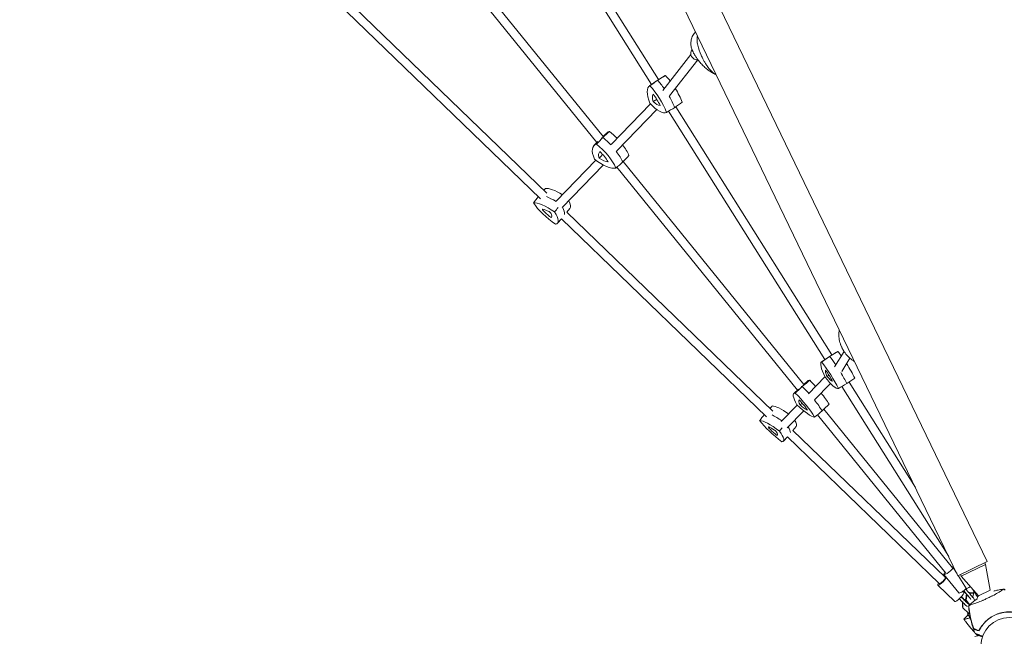
# Model space of a CAD drawing. Units: millimetres. Extents: x -9677 to 9198, y -7721 to 10867.
# Drawn here: x -7529 to -5699, y 1867 to 3013 of the extents above; entities that cross this region are included whole.
import ezdxf

# ---------------------------------------------------------------- set-up
doc = ezdxf.new("R2010")
doc.units = ezdxf.units.MM
doc.header["$LTSCALE"] = 20
doc.linetypes.add('HIDDEN', pattern=[9.525, 6.35, -3.175])
doc.layers.add('2d', color=230, linetype='Continuous')
doc.layers.add('AS-Free_Space_Hatch', color=31, linetype='HIDDEN')

msp = doc.modelspace()

# ---------------------------------------------------------------- hatches: boundary and pattern name
at = {"layer": 'AS-Free_Space_Hatch'}
h = msp.add_hatch(dxfattribs=at)
h.set_pattern_fill('ANSI31', color=256, scale=100)
h.set_pattern_definition([(274.8466, (1313.8, 4770.08), (316.365, 26.825), [])])
edge = h.paths.add_edge_path()
edge.add_arc((1313.8, 4770.1), 500, 0, 360)
edge = h.paths.add_edge_path()
edge.add_line((8543.8, 8048.6), (8043.1, 6651.3))
edge.add_ellipse((6160.3, 7326), major_axis=(-2000, 0), ratio=1, start_angle=135.8817, end_angle=160.2862, ccw=False)
edge.add_ellipse((5070.4, 8427.7), major_axis=(-3549.6, 0), ratio=1, start_angle=118.357, end_angle=135.362, ccw=False)
edge.add_line((6756.3, 5304), (6571.8, 4736.1))
edge.add_ellipse((5620.7, 5045.1), major_axis=(-1000, 0), ratio=1, start_angle=-18, end_angle=162, ccw=False)
edge.add_line((4669.7, 5354.2), (4861.1, 5943.2))
edge.add_ellipse((6784.7, 5318.2), major_axis=(-2022.6, 0), ratio=1, start_angle=308.8033, end_angle=342, ccw=False)
edge.add_ellipse((6457.2, 5725.5), major_axis=(-1500, 0), ratio=1, start_angle=296.9831, end_angle=308.8033, ccw=False)
edge.add_ellipse((5322.9, 7953.3), major_axis=(-1000, 0), ratio=1, start_angle=116.9831, end_angle=160.2862)
edge.add_line((6264.3, 7616), (6661, 8723.3))
edge.add_ellipse((7602.4, 8385.9), major_axis=(-1000, 0), ratio=1, start_angle=160.2862, end_angle=340.2862, ccw=False)
edge = h.paths.add_edge_path()
edge.add_line((-5683.9, 7547.2), (-4912.9, 6799.3))
edge.add_line((-4912.9, 6799.3), (-4600.6, 6799.3))
edge.add_ellipse((-4600.6, 5799.3), major_axis=(-1000, 0), ratio=1, start_angle=90, end_angle=270, ccw=False)
edge.add_line((-4600.6, 4799.3), (-4912.9, 4799.3))
edge.add_ellipse((-4912.9, 6799.3), major_axis=(-2000, 0), ratio=1, start_angle=45.8695, end_angle=90, ccw=False)
edge.add_line((-6305.5, 5363.8), (-7076.4, 6111.7))
edge.add_ellipse((-6380.1, 6829.5), major_axis=(-1000, 0), ratio=1, start_angle=-134.1305, end_angle=45.8695, ccw=False)
edge = h.paths.add_edge_path()
edge.add_arc((-6137.5, 698.8), 1000, 36, 126)
edge.add_line((-6725.3, 1507.8), (-8215.3, 425.2))
edge.add_arc((-7627.5, -383.8), 1000, 126, 216)
edge.add_line((-8436.5, -971.6), (-8191.9, -1308.2))
edge.add_arc((-7382.9, -720.4), 1000, 216, 306)
edge.add_line((-6795.1, -1529.4), (-5305.1, -446.9))
edge.add_arc((-5892.9, 362.1), 1000, 306, 396)
edge.add_line((-5083.9, 949.9), (-5328.5, 1286.6))

# ---------------------------------------------------------------- linework, layer by layer
at = {"layer": '2d', "lineweight": 0}
for p, q in [((-6947.3, 4527.8), (-5731.2, 2005.7)), ((-6613.2, 3696.1), (-5785.5, 1979.5)), ((-6645.1, 3353.7), (-6354.9, 2892.6)), ((-6631.2, 3361.7), (-6341.6, 2901.6)), ((-6777.9, 3207.2), (-6444.9, 2796)), ((-6789.7, 3196.3), (-6456.4, 2784.7)), ((-6929.5, 3057.7), (-6549.1, 2690.7)), ((-6939.6, 3045.3), (-6561.2, 2680.2)), ((-6333.8, 2881.4), (-6281.8, 2948.4)), ((-6321.5, 2871.2), (-6269.1, 2938.5)), ((-6329.2, 2909), (-6344.1, 2900.1)), ((-6358.7, 2889.9), (-6344.5, 2899.8)), ((-6429.8, 2781.3), (-6356.9, 2856.6)), ((-6419.2, 2769.2), (-6344.9, 2846)), ((-6323.5, 2842.7), (-6032.9, 2381.1)), ((-6309.9, 2851.1), (-6019.6, 2389.8)), ((-6437.1, 2803), (-6445.2, 2795.8)), ((-6461.8, 2779), (-6454.5, 2786.6)), ((-6531.8, 2675.6), (-6458.4, 2751.7)), ((-6407.3, 2749.5), (-6071.9, 2335.2)), ((-6520.6, 2664.1), (-6444.7, 2742.8)), ((-6419.2, 2738.7), (-6083.8, 2324.5)), ((-6512.3, 2655.1), (-6129.3, 2285.6)), ((-6506.7, 2662.1), (-6512.1, 2655)), ((-6529.5, 2634.7), (-6522.4, 2642.6)), ((-6522.4, 2642.6), (-6141.2, 2274.8)), ((-6039.2, 2376.7), (-6024.3, 2387)), ((-6008.6, 2396.3), (-6024.2, 2387.1)), ((-6014.9, 2367.9), (-5997.1, 2396.2)), ((-6001.5, 2359.2), (-5986.1, 2383.7)), ((-6063.5, 2342.1), (-6072.7, 2334.4)), ((-6063.4, 2317.8), (-6032.6, 2349)), ((-6090.6, 2318.1), (-6081.9, 2326.3)), ((-6052.2, 2306.3), (-6022.2, 2336.8)), ((-6001.5, 2331), (-5802.6, 2015.1)), ((-5987.9, 2339.5), (-5864.6, 2143.6)), ((-6113.9, 2266.2), (-6084, 2296.8)), ((-6034.4, 2288.9), (-5795.8, 1994.2)), ((-6102.9, 2254.6), (-6072.1, 2286.1)), ((-6046.6, 2278.5), (-5808.2, 1984.1)), ((-6086.2, 2256.9), (-6092.1, 2249.6)), ((-6109.9, 2229.6), (-6102.5, 2237.5)), ((-6102.5, 2237.5), (-5820.1, 1965)), ((-6092.2, 2249.7), (-5809, 1976.5)), ((-5785.5, 1979.5), (-5731.2, 2005.7)), ((-5779.3, 1978.6), (-5734.3, 2000.3)), ((-5735.8, 2003.5), (-5734.3, 2000.3)), ((-5725.8, 1952.7), (-5734.3, 2000.3)), ((-5783.8, 1947.5), (-5811.5, 1981.7)), ((-5787, 1982.7), (-5793.7, 1993.4)), ((-5769.8, 1955.3), (-5785.1, 1979.7)), ((-5780.8, 1981.8), (-5779.3, 1978.6)), ((-5747.4, 1942.3), (-5779.3, 1978.6)), ((-5791.4, 1931.7), (-5822.9, 1962.1)), ((-5774.7, 1949), (-5776.4, 1950.6)), ((-5771, 1934.6), (-5770.1, 1942.9)), ((-5769.2, 1942), (-5770.2, 1933.8)), ((-5770.1, 1942.9), (-5768.8, 1943.9)), ((-5769.2, 1942), (-5770.1, 1942.9)), ((-5767.9, 1943.1), (-5769.2, 1942)), ((-5764.7, 1947.3), (-5763.6, 1948.2)), ((-5762.7, 1947.3), (-5763.9, 1946.3)), ((-5763.6, 1948.2), (-5756.5, 1947.5)), ((-5762.7, 1947.3), (-5763.6, 1948.2)), ((-5756.6, 1946.8), (-5762.7, 1947.3)), ((-5758.1, 1940.5), (-5756.2, 1948.6)), ((-5756.3, 1948.4), (-5758.1, 1940.2)), ((-5758.1, 1940.2), (-5758.1, 1940.5)), ((-5758.1, 1940.2), (-5753.9, 1933.5)), ((-5755, 1949.2), (-5756.3, 1948.4)), ((-5756.3, 1948.4), (-5756.2, 1948.6)), ((-5756.2, 1948.6), (-5755.1, 1949.3)), ((-5747.4, 1942.3), (-5725.8, 1952.7)), ((-5777.3, 1929.2), (-5776.6, 1929.9)), ((-5777.3, 1921), (-5777.3, 1929.2)), ((-5777.3, 1929.2), (-5776.5, 1928)), ((-5777.3, 1921), (-5776.5, 1919.8)), ((-5775.6, 1928.9), (-5776.5, 1928)), ((-5776.5, 1928), (-5776.5, 1919.8)), ((-5772.6, 1933.9), (-5771.4, 1935.1)), ((-5770.6, 1933.9), (-5771.8, 1932.7)), ((-5771.4, 1935.1), (-5770.6, 1933.9)), ((-5771.4, 1935.1), (-5770.9, 1935.1)), ((-5770.2, 1933.8), (-5771, 1934.6)), ((-5763.6, 1925.4), (-5771, 1934.6)), ((-5770.4, 1933.9), (-5770.6, 1933.9)), ((-5770.2, 1933.8), (-5763.5, 1925.5)), ((-5776.5, 1919.8), (-5766.2, 1909.9)), ((-5766.6, 1906.6), (-5774.5, 1898.7)), ((-5764.3, 1911.4), (-5767.8, 1908.6)), ((-5764.9, 1908.6), (-5764.9, 1908.6)), ((-5764, 1911.6), (-5764, 1911.6))]:
    msp.add_line(p, q, dxfattribs=at)
msp.add_circle((-5689.9, 1848.8), 53, dxfattribs=at)
msp.add_arc((-5727, 1927.8), 25, 144.4241, 161.3385, dxfattribs=at)
for centre, major_axis, ratio, start_param, end_param in [((-6270.2, 2950.2), (-9.48, 7.35), 0.962873, 0.002176, 2.344204), ((-6297.2, 2859), (-32.2, 49.8), 0.342222, -0.028311, -0.012719), ((-6329.1, 2876.3), (-32.2, 49.8), 0.342222, -1.330246, -1.089424), ((-6311.8, 2849.6), (-32.5, 50.3), 0.342222, -0.034596, 0.012719), ((-6343.7, 2866.9), (-32.5, 50.3), 0.342222, -1.431973, -1.08314), ((-6330.6, 2844.8), (-20, 31), 0.342222, 0.148985, 0.827674), ((-6356.1, 2858.6), (-20, 31), 0.342222, -1.94541, -1.266721), ((-6329.1, 2876.3), (-32.2, 49.8), 0.342222, -2.122707, -1.615105), ((-6356.1, 2885.4), (20, -31), 0.342222, -0.898213, -0.219523), ((-6343.7, 2866.9), (-32.5, 50.3), 0.342222, -2.128991, -1.715317), ((-6396.1, 2760.2), (-41.2, 42.6), 0.399474, -0.212121, -0.015217), ((-6437, 2777.1), (-41.2, 42.6), 0.399474, -1.59531, -1.273234), ((-6408.2, 2748.5), (-41.7, 43), 0.399474, -0.218406, -0.065735), ((-6449.1, 2765.3), (-41.7, 43), 0.399474, -1.605201, -1.266949), ((-6425.5, 2740.9), (-25.7, 26.5), 0.399474, -0.034825, 0.643865), ((-6458.3, 2754.4), (-25.7, 26.5), 0.399474, -2.12922, -1.45053), ((-6449.1, 2765.3), (-41.7, 43), 0.399474, -2.312801, -1.873936), ((-6437, 2777.1), (-41.2, 42.6), 0.399474, -2.306516, -1.870341), ((-6455.1, 2777.4), (25.7, -26.5), 0.399474, -1.082022, -0.403333), ((-6510.4, 2659.3), (-45.6, 37.9), 0.292285, -1.123721, -0.252474), ((-6521.6, 2645.8), (-46, 38.4), 0.292285, -1.105726, -0.681719), ((-6552.4, 2699.9), (45.6, -37.9), 0.292285, 0.010673, 0.612496), ((-6554.5, 2658.5), (-3.01, 2.5), 0.292285, -0.536258, 1.092422), ((-6535.8, 2636.5), (-28.4, 23.6), 0.292285, -1.001973, -0.536258), ((-6537.3, 2655.3), (28.4, -23.6), 0.292285, -2.049171, -1.583455), ((-6544.3, 2654.2), (-3.01, 2.5), 0.292285, -2.630653, -1.001973), ((-6563.6, 2686.3), (46, -38.4), 0.292285, 0.190685, 0.661676), ((-6543.8, 2648.2), (3.01, -2.5), 0.292285, -1.583455, 0.045225), ((-6569.4, 2669), (28.4, -23.6), 0.292285, 0.045225, 0.51094), ((-5992, 2336.5), (-32.2, 50.5), 0.188331, -0.034274, 0.006697), ((-6017.2, 2358.2), (-32.2, 50.5), 0.188331, -1.422136, -1.082818), ((-5976.8, 2346.3), (-31.9, 50), 0.188331, -0.027989, -0.006697), ((-6002, 2367.9), (-31.9, 50), 0.188331, -1.276569, -1.089102), ((-6011.1, 2331.6), (-19.9, 31.1), 0.188331, 0.149307, 0.827996), ((-6031.2, 2348.9), (-19.9, 31.1), 0.188331, -1.945088, -1.266399), ((-6002, 2367.9), (-31.9, 50), 0.188331, -2.122385, -1.575425), ((-6024.3, 2297.6), (-39.3, 44.4), 0.211919, -0.198348, -0.007572), ((-6057.9, 2321.2), (-39.3, 44.4), 0.211919, -1.530741, -1.259461), ((-6036.6, 2372.2), (19.9, -31.1), 0.188331, -0.897891, -0.219201), ((-6017.2, 2358.2), (-32.2, 50.5), 0.188331, -2.128669, -1.709675), ((-6037.7, 2285.7), (-39.7, 44.9), 0.211919, -0.204633, -0.050679), ((-6071.3, 2309.3), (-39.7, 44.9), 0.211919, -1.551243, -1.253177), ((-6055.9, 2278.4), (-24.5, 27.6), 0.211919, -0.021052, 0.657638), ((-6082.8, 2297.3), (-24.5, 27.6), 0.211919, -2.115447, -1.436758), ((-6071.3, 2309.3), (-39.7, 44.9), 0.211919, -2.299028, -1.821901), ((-6057.9, 2321.2), (-39.3, 44.4), 0.211919, -2.292743, -1.803711), ((-6089, 2255.2), (-44.8, 38.8), 0.216567, -1.13778, -0.247361), ((-6085.5, 2314.9), (24.5, -27.6), 0.211919, -1.06825, -0.38956), ((-6100.8, 2241.6), (-45.3, 39.3), 0.216567, -1.122695, -0.676605), ((-6131, 2295.7), (44.8, -38.8), 0.216567, 0.007747, 0.58772), ((-6134.8, 2253.4), (-2.95, 2.56), 0.216567, -0.531144, 1.097536), ((-6115.7, 2232.1), (-27.9, 24.2), 0.216567, -0.996859, -0.531144), ((-6119.3, 2248.4), (27.9, -24.2), 0.216567, -2.044057, -1.578342), ((-6125.3, 2248.3), (-2.95, 2.56), 0.216567, -2.625539, -0.996859), ((-6142.8, 2282.1), (45.3, -39.3), 0.216567, 0.195799, 0.634006), ((-6124.1, 2243.2), (2.95, -2.56), 0.216567, -1.578342, 0.050338), ((-6149.3, 2264.5), (27.9, -24.2), 0.216567, 0.050338, 0.516053), ((-5802.2, 1989.3), (-9.33, -7.55), 0.199236, 0.021145, 2.704764), ((-5802.2, 1989.3), (9.33, 7.55), 0.199236, 0.343012, 0.836549), ((-5783.6, 1999.8), (-10.2, -6.4), 0.033133, -0.495387, -0.029998), ((-5814.6, 1970.7), (-8.33, -8.64), 0.232443, -0.051227, 2.436945), ((-5802.2, 1989.3), (-9.33, -7.55), 0.199236, -0.84557, 0.021145), ((-5814.6, 1970.7), (-8.33, -8.64), 0.232443, -2.494174, -2.300524), ((-5783.6, 1999.8), (-10.2, -6.4), 0.033133, -0.029998, 0.487904), ((-5814.6, 1970.7), (-8.33, -8.64), 0.232443, -0.841069, -0.051227), ((-5759.6, 1961.7), (-10.2, -6.4), 0.033133, 0, 1.264734), ((-5783.1, 1940.3), (-8.33, -8.64), 0.232443, 0, 3.090365), ((-5774.4, 1955), (-9.33, -7.55), 0.199236, 0, 0.021145), ((-5774.4, 1955), (-9.33, -7.55), 0.199236, 0.021145, 1.899554), ((-5780.3, 1938.8), (-19.6, 19.3), 0.049802, -1.855546, -1.557611), ((-5788.8, 1951.7), (19.6, -19.3), 0.049802, -1.004764, -0.816274), ((-5783.8, 1961.6), (-17.4, 21.3), 0.020719, -2.291055, -2.077194), ((-5774.6, 1952.3), (17.4, -21.3), 0.020719, -1.557033, -1.251783), ((-5783.1, 1940.3), (8.33, 8.64), 0.232443, -0.051227, 0), ((-5770.7, 1955.5), (17.4, -21.3), 0.020719, -1.556638, -1.251783), ((-5754.3, 1948.6), (5.32, -8.47), 0.029977, -2.057279, -0.271539), ((-5783.8, 1935.2), (-19.6, 19.3), 0.049802, -1.855546, -1.55872)]:
    msp.add_ellipse(centre, major_axis=major_axis, ratio=ratio, start_param=start_param, end_param=end_param, dxfattribs=at)
at = {"layer": '2d', "lineweight": 0, "extrusion": (0, 0, -1)}
for centre, major_axis, ratio, start_param, end_param in [((-6311.8, 2849.6), (-32.5, 50.3), 0.342222, -0.012719, 0.034596), ((-6343.7, 2866.9), (32.5, -50.3), 0.342222, -2.058453, -1.70962), ((-6326.3, 2840.2), (-32.2, 49.8), 0.342222, -1.004971, 0.028311), ((-6358.2, 2857.5), (32.2, -49.8), 0.342222, -2.052168, -1.018886), ((-6358.2, 2891), (32.2, -49.8), 0.342222, 0.042227, 1.075509), ((-6343.7, 2866.9), (32.5, -50.3), 0.342222, -1.426275, -1.012601), ((-6420.3, 2736.7), (-41.2, 42.6), 0.399474, -0.821161, 0.212121), ((-6461.2, 2753.6), (41.2, -42.6), 0.399474, -1.868359, -0.835077), ((-6408.2, 2748.5), (-41.7, 43), 0.399474, 0.065735, 0.218406), ((-6449.1, 2765.3), (41.7, -43), 0.399474, -1.874644, -1.536391), ((-6449.1, 2765.3), (41.7, -43), 0.399474, -1.267657, -0.828792), ((-6457.3, 2782.4), (41.2, -42.6), 0.399474, 0.226036, 1.259318), ((-6532.9, 2632.3), (-45.6, 37.9), 0.292285, 0.252474, 1.285757), ((-6534.8, 2655.8), (-45.6, 37.9), 0.292285, -1.841921, -0.808639), ((-6521.6, 2645.8), (46, -38.4), 0.292285, -2.459874, -2.035866), ((-6574.9, 2672.8), (45.6, -37.9), 0.292285, -0.794723, 0.238559), ((-6563.6, 2686.3), (46, -38.4), 0.292285, -0.661676, -0.190685), ((-5992, 2336.5), (-32.2, 50.5), 0.188331, -0.006697, 0.034274), ((-6017.2, 2358.2), (32.2, -50.5), 0.188331, -2.058775, -1.719457), ((-6007.3, 2326.8), (-31.9, 50), 0.188331, -1.005293, 0.027989), ((-6032.4, 2348.4), (31.9, -50), 0.188331, -2.05249, -1.019208), ((-6039.2, 2377.6), (31.9, -50), 0.188331, 0.041905, 1.075187), ((-6017.2, 2358.2), (32.2, -50.5), 0.188331, -1.431917, -1.012923), ((-6037.7, 2285.7), (-39.7, 44.9), 0.211919, 0.050679, 0.204633), ((-6071.3, 2309.3), (39.7, -44.9), 0.211919, -1.888416, -1.59035), ((-6051.2, 2273.7), (-39.3, 44.4), 0.211919, -0.834934, 0.198348), ((-6084.8, 2297.4), (39.3, -44.4), 0.211919, -1.882131, -0.848849), ((-6071.3, 2309.3), (39.7, -44.9), 0.211919, -1.319692, -0.842565), ((-6088.2, 2319.4), (39.3, -44.4), 0.211919, 0.212264, 1.245546), ((-6100.8, 2241.6), (45.3, -39.3), 0.216567, -2.464988, -2.018897), ((-6112.6, 2228), (-44.8, 38.8), 0.216567, 0.247361, 1.280643), ((-6117.1, 2248.4), (-44.8, 38.8), 0.216567, -1.847035, -0.813752), ((-6142.8, 2282.1), (45.3, -39.3), 0.216567, -0.634006, -0.195799), ((-6154.6, 2268.5), (44.8, -38.8), 0.216567, -0.799837, 0.233445), ((-5814.6, 1970.7), (5.56, 5.76), 0.232443, 0, 3.141593), ((-5767.7, 1942.8), (-6.33, 7.74), 0.020719, -1.412356, -0.850538), ((-5767.7, 1942.8), (6.33, -7.74), 0.020719, -1.88981, -0.10407), ((-5763.9, 1945.9), (6.33, -7.74), 0.020719, -1.88981, -0.10407), ((-5764.4, 1962.9), (14.6, -23.3), 0.029977, -1.216804, -1.084314), ((-5775, 1929.1), (7.11, -7.03), 0.049802, 0.069806, 1.855546), ((-5771.5, 1932.7), (7.11, -7.03), 0.049802, -2.325318, -1.738657), ((-5771.5, 1932.7), (7.11, -7.03), 0.049802, 0.069806, 1.855546)]:
    msp.add_ellipse(centre, major_axis=major_axis, ratio=ratio, start_param=start_param, end_param=end_param, dxfattribs=at)
at = {"layer": '2d', "lineweight": 0}
for points, knots in [([(-6280, 2958.7), (-6280.7, 2960.8), (-6281.2, 2963), (-6281.8, 2967.9), (-6281.8, 2970.5), (-6281.1, 2976), (-6280.3, 2978.8), (-6277.9, 2984.2), (-6276.3, 2986.7), (-6274, 2989.4), (-6273.5, 2990), (-6272.9, 2990.5)], [-75.879584, -75.879584, -75.879584, -75.879584, -70.414479, -70.414479, -64.949374, -64.949374, -59.484269, -59.484269, -54.019164, -54.019164, -52.610025, -52.610025, -52.610025, -52.610025]), ([(-6269.8, 2970.3), (-6270.4, 2973.3), (-6270.5, 2976.5), (-6269.9, 2980.7), (-6269.7, 2981.9), (-6269.3, 2983)], [0, 0, 0, 0, 9.375874, 9.375874, 12.955943, 12.955943, 12.955943, 12.955943]), ([(-6269.8, 2970.3), (-6269.5, 2968.7), (-6269.2, 2967.2), (-6267.3, 2959.3), (-6265.1, 2953.1), (-6261.6, 2944.8), (-6260.5, 2942.5), (-6258.6, 2938.6), (-6257.7, 2937), (-6255.8, 2933.5), (-6254.7, 2931.7), (-6252.4, 2928.1), (-6251.1, 2926.2), (-6247.2, 2921), (-6244.5, 2918), (-6240.8, 2914.7), (-6240.2, 2914.2), (-6239.6, 2913.7)], [17.254468, 17.254468, 17.254468, 17.254468, 21.958223, 21.958223, 41.60501, 41.60501, 49.427132, 49.427132, 55.311591, 55.311591, 62.324349, 62.324349, 70.195941, 70.195941, 85.585455, 85.585455, 88.777319, 88.777319, 88.777319, 88.777319]), ([(-6279.1, 2956.3), (-6279.2, 2956.4), (-6279.3, 2956.6), (-6279.4, 2956.9), (-6279.5, 2957.1), (-6279.6, 2957.4), (-6279.6, 2957.5), (-6279.8, 2957.9), (-6279.8, 2958), (-6279.9, 2958.4), (-6280, 2958.5), (-6280, 2958.7)], [-2.218209, -2.218209, -2.218209, -2.218209, -1.774567, -1.774567, -1.330926, -1.330926, -0.887284, -0.887284, -0.443642, -0.443642, 0, 0, 0, 0]), ([(-6279.1, 2956.3), (-6279, 2955.9), (-6278.9, 2955.6), (-6278.7, 2955.3), (-6278.7, 2955.3), (-6278.7, 2955.3)], [12.584657, 12.584657, 12.584657, 12.584657, 14.382658, 14.382658, 14.42037, 14.42037, 14.42037, 14.42037]), ([(-6275.5, 2949), (-6275.7, 2949.4), (-6276, 2949.9), (-6276.5, 2950.8), (-6276.7, 2951.2), (-6277.2, 2952.1), (-6277.4, 2952.6), (-6277.9, 2953.5), (-6278.1, 2954), (-6278.5, 2954.9), (-6278.8, 2955.4), (-6279, 2955.9)], [4.12800513, 4.12800513, 4.12800513, 4.12800513, 4.14581611, 4.14581611, 4.16362708, 4.16362708, 4.18143805, 4.18143805, 4.19924902, 4.19924902, 4.21706, 4.21706, 4.21706, 4.21706]), ([(-6267.1, 2936.6), (-6267.7, 2937.4), (-6268.3, 2938.2), (-6269.5, 2939.8), (-6270.1, 2940.6), (-6271.3, 2942.3), (-6271.8, 2943.1), (-6272.9, 2944.8), (-6273.4, 2945.6), (-6274.5, 2947.3), (-6275, 2948.1), (-6275.5, 2949)], [3.9920894, 3.9920894, 3.9920894, 3.9920894, 4.0192725, 4.0192725, 4.0464557, 4.0464557, 4.0736388, 4.0736388, 4.100822, 4.100822, 4.1280051, 4.1280051, 4.1280051, 4.1280051]), ([(-6236.3, 2911.6), (-6238.6, 2912.6), (-6240.8, 2913.8), (-6245.2, 2916.4), (-6247.3, 2917.8), (-6251.5, 2920.9), (-6253.6, 2922.6), (-6257.6, 2926.2), (-6259.6, 2928.1), (-6263.4, 2932.2), (-6265.3, 2934.3), (-6267.1, 2936.6)], [-48.95744, -48.95744, -48.95744, -48.95744, -41.311817, -41.311817, -33.666195, -33.666195, -26.020572, -26.020572, -18.374949, -18.374949, -10.729326, -10.729326, -10.729326, -10.729326]), ([(-6345.2, 2865), (-6345.4, 2864.9), (-6345.6, 2864.8), (-6347.9, 2863.3), (-6349.9, 2862), (-6351.9, 2860.7)], [14.791026, 14.791026, 14.791026, 14.791026, 15.479644, 15.479644, 22.312356, 22.312356, 22.312356, 22.312356]), ([(-6445.5, 2762.3), (-6446, 2761.8), (-6446.6, 2761.3), (-6448.9, 2759.1), (-6450.7, 2757.5), (-6452.4, 2755.9)], [13.312907, 13.312907, 13.312907, 13.312907, 15.479644, 15.479644, 22.312356, 22.312356, 22.312356, 22.312356]), ([(-6004, 2410.7), (-6005.1, 2414), (-6005.9, 2417.4), (-6006.8, 2424.3), (-6006.9, 2427.7), (-6006.6, 2433.1), (-6006.4, 2435.1), (-6006.1, 2437)], [-75.879584, -75.879584, -75.879584, -75.879584, -66.435934, -66.435934, -56.992285, -56.992285, -51.524598, -51.524598, -51.524598, -51.524598]), ([(-6003.2, 2408.2), (-6003.2, 2408.3), (-6003.3, 2408.5), (-6003.4, 2408.8), (-6003.5, 2409), (-6003.6, 2409.3), (-6003.6, 2409.5), (-6003.8, 2409.8), (-6003.8, 2410), (-6003.9, 2410.3), (-6004, 2410.5), (-6004, 2410.7)], [-2.346918, -2.346918, -2.346918, -2.346918, -1.877534, -1.877534, -1.408151, -1.408151, -0.938767, -0.938767, -0.469384, -0.469384, 0, 0, 0, 0]), ([(-6003.2, 2408.2), (-6003.1, 2408), (-6003, 2407.8), (-6002.9, 2407.7), (-6002.9, 2407.7), (-6002.9, 2407.7)], [12.257173, 12.257173, 12.257173, 12.257173, 14.382658, 14.382658, 14.42037, 14.42037, 14.42037, 14.42037]), ([(-5998.3, 2398.1), (-5998.7, 2398.7), (-5999, 2399.4), (-5999.7, 2400.7), (-6000.1, 2401.3), (-6000.7, 2402.7), (-6001.1, 2403.3), (-6001.7, 2404.7), (-6002, 2405.4), (-6002.6, 2406.7), (-6002.9, 2407.4), (-6003.2, 2408.1)], [4.2062257, 4.2062257, 4.2062257, 4.2062257, 4.2313929, 4.2313929, 4.2565602, 4.2565602, 4.2817274, 4.2817274, 4.3068946, 4.3068946, 4.3320618, 4.3320618, 4.3320618, 4.3320618]), ([(-5998.5, 2398.5), (-5998.5, 2398.5), (-5998.5, 2398.5), (-5998.4, 2398.3), (-5998.4, 2398.1), (-5998.3, 2398)], [-0.037723, -0.037723, -0.037723, -0.037723, 0, 0, 2.126588, 2.126588, 2.126588, 2.126588]), ([(-5996.8, 2395.8), (-5996.9, 2395.9), (-5997, 2396.1), (-5997.2, 2396.4), (-5997.3, 2396.5), (-5997.5, 2396.8), (-5997.6, 2396.9), (-5997.8, 2397.2), (-5997.9, 2397.4), (-5998.1, 2397.7), (-5998.2, 2397.8), (-5998.3, 2398)], [-67.380409, -67.380409, -67.380409, -67.380409, -66.910983, -66.910983, -66.441558, -66.441558, -65.972132, -65.972132, -65.502706, -65.502706, -65.03328, -65.03328, -65.03328, -65.03328]), ([(-5977.5, 2377.8), (-5979.3, 2378.7), (-5980.9, 2379.8), (-5985.3, 2382.9), (-5987.9, 2385.2), (-5992.7, 2390.1), (-5994.9, 2392.9), (-5996.8, 2395.8)], [-25.850352, -25.850352, -25.850352, -25.850352, -20.376827, -20.376827, -10.932526, -10.932526, -1.488226, -1.488226, -1.488226, -1.488226]), ([(-5699.4, 1954.6), (-5699.5, 1954.6), (-5699.6, 1954.7), (-5699.8, 1954.6), (-5700, 1954.6), (-5700.2, 1954.5), (-5700.4, 1954.4), (-5701.5, 1953.9), (-5702.5, 1953.3), (-5704.8, 1951.8), (-5705.8, 1951.2), (-5708.4, 1949.5), (-5709.9, 1948.6), (-5714.3, 1945.9), (-5717.6, 1944), (-5721.5, 1942), (-5721.9, 1941.8), (-5722.6, 1941.5), (-5722.8, 1941.4), (-5723.7, 1941), (-5724.7, 1940.5), (-5728, 1938.9), (-5730.2, 1937.9), (-5734.3, 1936), (-5736.2, 1935.1), (-5738.2, 1934.2), (-5738.4, 1934.1), (-5739.1, 1933.8), (-5739.6, 1933.5), (-5743.3, 1931.8), (-5746.5, 1930.6), (-5751.3, 1928.9), (-5752.9, 1928.3), (-5756, 1927.3), (-5757.5, 1926.8), (-5760.7, 1925.7), (-5762.3, 1925.2), (-5764.1, 1924.5), (-5764.6, 1924.3), (-5765, 1924.1), (-5765.1, 1924), (-5765.3, 1923.8), (-5765.4, 1923.7), (-5765.5, 1923.6), (-5765.5, 1923.6), (-5765.5, 1923.6)], [12.140666, 12.140666, 12.140666, 12.140666, 13.917188, 13.917188, 17.473465, 17.473465, 19.80632, 19.80632, 24.465503, 24.465503, 27.7084, 27.7084, 31.300184, 31.300184, 37.441518, 37.441518, 38.136413, 38.136413, 38.513222, 38.513222, 39.615547, 39.615547, 42.165976, 42.165976, 44.310847, 44.310847, 44.595483, 44.595483, 45.070284, 45.070284, 48.840978, 48.840978, 51.052317, 51.052317, 53.304292, 53.304292, 56.835723, 56.835723, 59.053184, 59.053184, 59.430512, 59.430512, 59.660094, 59.660094, 59.695665, 59.695665, 59.695665, 59.695665]), ([(-5719, 1950.8), (-5717.1, 1951.4), (-5715.1, 1951.9), (-5710.3, 1953), (-5707.4, 1953.6), (-5702.9, 1954.2), (-5701.3, 1954.5), (-5699.7, 1954.6)], [23.776818, 23.776818, 23.776818, 23.776818, 29.866368, 29.866368, 38.816391, 38.816391, 43.712468, 43.712468, 43.712468, 43.712468]), ([(-5697.7, 1952.9), (-5698, 1953.2), (-5698.4, 1953.6), (-5699, 1954.2), (-5699.2, 1954.4), (-5699.4, 1954.6)], [48.637918, 48.637918, 48.637918, 48.637918, 50.225306, 50.225306, 51.173312, 51.173312, 51.173312, 51.173312]), ([(-5765.7, 1923.1), (-5765.7, 1923.1), (-5765.6, 1923.2), (-5765.5, 1923.2), (-5765.5, 1923.2), (-5765.5, 1923.3)], [-13.596027, -13.596027, -13.596027, -13.596027, -11.117882, -11.117882, -10.863195, -10.863195, -10.863195, -10.863195]), ([(-5753.6, 1872), (-5754.8, 1875.1), (-5756, 1878.3), (-5758.3, 1885.2), (-5759.5, 1889.1), (-5761.5, 1896.9), (-5762.4, 1900.9), (-5763.9, 1908.8), (-5764.5, 1912.8), (-5765.3, 1918.9), (-5765.5, 1921), (-5765.7, 1923.1)], [0, 0, 0, 0, 10.003757, 10.003757, 22.094246, 22.094246, 34.223001, 34.223001, 46.347915, 46.347915, 52.72886, 52.72886, 52.72886, 52.72886]), ([(-5765.3, 1923.8), (-5762.9, 1926.1), (-5760.4, 1928.3), (-5755.4, 1932.4), (-5752.8, 1934.4), (-5750, 1936.3), (-5749.9, 1936.3), (-5749.8, 1936.4)], [0, 0, 0, 0, 10.007514, 10.007514, 19.849462, 19.849462, 20.141138, 20.141138, 20.141138, 20.141138]), ([(-5759.3, 1890), (-5760, 1892.6), (-5760.7, 1895.1), (-5761.9, 1900.3), (-5762.4, 1902.8), (-5763.9, 1910.6), (-5764.7, 1915.8), (-5765.2, 1921.1)], [0.03081959, 0.03081959, 0.03081959, 0.03081959, 0.0387286, 0.0387286, 0.04663761, 0.04663761, 0.06245564, 0.06245564, 0.06245564, 0.06245564]), ([(-5763.8, 1908.7), (-5764.7, 1908.6), (-5765.4, 1908.6), (-5766.1, 1908.5), (-5766.3, 1908.5), (-5766.6, 1908.5), (-5766.7, 1908.5), (-5767.1, 1908.5), (-5767.3, 1908.5), (-5767.6, 1908.5), (-5767.7, 1908.5), (-5767.8, 1908.6), (-5767.8, 1908.6), (-5767.8, 1908.6), (-5767.8, 1908.6), (-5767.8, 1908.6), (-5767.8, 1908.6), (-5767.8, 1908.6)], [0.02858792, 0.02858792, 0.02858792, 0.02858792, 0.03340162, 0.03340162, 0.03479335, 0.03479335, 0.03618509, 0.03618509, 0.03896855, 0.03896855, 0.04175202, 0.04175202, 0.04314376, 0.04314376, 0.04453549, 0.04453549, 0.04453807, 0.04453807, 0.04453807, 0.04453807]), ([(-5761.8, 1898.4), (-5762.3, 1899.1), (-5762.7, 1899.9), (-5764, 1902), (-5764.7, 1903.3), (-5765.9, 1905.3), (-5766.3, 1906), (-5766.9, 1907), (-5767.1, 1907.3), (-5767.3, 1907.8), (-5767.4, 1908), (-5767.6, 1908.2), (-5767.6, 1908.3), (-5767.7, 1908.4), (-5767.7, 1908.5), (-5767.7, 1908.5), (-5767.8, 1908.5), (-5767.8, 1908.6), (-5767.8, 1908.6), (-5767.8, 1908.6), (-5767.8, 1908.6), (-5767.8, 1908.6)], [22.974741, 22.974741, 22.974741, 22.974741, 25.652133, 25.652133, 30.268367, 30.268367, 32.576984, 32.576984, 33.731356, 33.731356, 34.308549, 34.308549, 34.597147, 34.597147, 34.741446, 34.741446, 34.813595, 34.813595, 34.84967, 34.84967, 34.862298, 34.862298, 34.862298, 34.862298]), ([(-5759, 1888.8), (-5759.8, 1891.5), (-5760.4, 1894.1), (-5761.7, 1899.4), (-5762.3, 1902), (-5763.8, 1910), (-5764.6, 1915.4), (-5765.2, 1920.8)], [0.01682993, 0.01682993, 0.01682993, 0.01682993, 0.02497707, 0.02497707, 0.0331242, 0.0331242, 0.04941847, 0.04941847, 0.04941847, 0.04941847]), ([(-5675.6, 1910.1), (-5677, 1910.4), (-5678.5, 1910.7), (-5681.5, 1911.3), (-5683.1, 1911.5), (-5685.5, 1911.8), (-5686.4, 1911.8), (-5688, 1911.9), (-5688.9, 1912), (-5691.5, 1912), (-5693.3, 1912), (-5696.9, 1911.7), (-5698.7, 1911.5), (-5701.4, 1911.1), (-5702.3, 1910.9), (-5703.7, 1910.6), (-5704.2, 1910.5), (-5705.1, 1910.3), (-5705.6, 1910.2), (-5707.9, 1909.6), (-5709.7, 1909), (-5713.3, 1907.8), (-5715.1, 1907), (-5717.7, 1905.8), (-5718.5, 1905.4), (-5720.2, 1904.5), (-5721.1, 1904), (-5723.5, 1902.6), (-5725.1, 1901.5), (-5727.1, 1900.2), (-5727.4, 1899.9), (-5728.2, 1899.3), (-5728.6, 1899), (-5729.7, 1898.1), (-5730.4, 1897.5), (-5732.5, 1895.7), (-5733.8, 1894.4), (-5736.4, 1891.8), (-5737.6, 1890.4), (-5739.7, 1887.7), (-5740.7, 1886.3), (-5742.1, 1884.3), (-5742.6, 1883.6), (-5743.4, 1882.2), (-5743.8, 1881.5), (-5745, 1879.5), (-5745.7, 1878.1), (-5746.3, 1876.8)], [0, 0, 0, 0, 0.00568878, 0.00568878, 0.01137755, 0.01137755, 0.01422194, 0.01422194, 0.01706633, 0.01706633, 0.0227551, 0.0227551, 0.02844388, 0.02844388, 0.03128827, 0.03128827, 0.03271046, 0.03271046, 0.03413265, 0.03413265, 0.03982143, 0.03982143, 0.04551021, 0.04551021, 0.04835459, 0.04835459, 0.05119898, 0.05119898, 0.05688776, 0.05688776, 0.05830995, 0.05830995, 0.05973215, 0.05973215, 0.06257653, 0.06257653, 0.06826531, 0.06826531, 0.07395409, 0.07395409, 0.07964286, 0.07964286, 0.08248725, 0.08248725, 0.08533164, 0.08533164, 0.09102041, 0.09102041, 0.09102041, 0.09102041]), ([(-5745.8, 1878.6), (-5745.2, 1879.8), (-5744.5, 1881.1), (-5742.9, 1883.6), (-5742.1, 1884.9), (-5740.7, 1886.8), (-5740.2, 1887.5), (-5739.2, 1888.8), (-5738.7, 1889.4), (-5737, 1891.3), (-5735.9, 1892.6), (-5733.5, 1895), (-5732.2, 1896.2), (-5730.2, 1897.9), (-5729.5, 1898.5), (-5728.4, 1899.4), (-5728, 1899.6), (-5727.3, 1900.2), (-5726.9, 1900.4), (-5725.1, 1901.8), (-5723.5, 1902.8), (-5720.4, 1904.6), (-5718.8, 1905.4), (-5715.5, 1907), (-5713.8, 1907.7), (-5710.4, 1909), (-5708.6, 1909.5), (-5706, 1910.3), (-5705.1, 1910.5), (-5703.4, 1910.9), (-5702.5, 1911.1), (-5699.9, 1911.5), (-5698.1, 1911.8), (-5695.5, 1912), (-5694.6, 1912.1), (-5692.9, 1912.2), (-5692, 1912.2), (-5689.5, 1912.2), (-5687.9, 1912.2), (-5684.7, 1912), (-5683.1, 1911.8), (-5680.1, 1911.4), (-5678.7, 1911.1), (-5677.3, 1910.9)], [0.06924971, 0.06924971, 0.06924971, 0.06924971, 0.07470831, 0.07470831, 0.08016692, 0.08016692, 0.08289622, 0.08289622, 0.08562552, 0.08562552, 0.09108412, 0.09108412, 0.09654272, 0.09654272, 0.09927203, 0.09927203, 0.10063668, 0.10063668, 0.10200133, 0.10200133, 0.10745993, 0.10745993, 0.11291853, 0.11291853, 0.11837714, 0.11837714, 0.12383574, 0.12383574, 0.12656504, 0.12656504, 0.12929434, 0.12929434, 0.13475294, 0.13475294, 0.13748224, 0.13748224, 0.14021155, 0.14021155, 0.14567015, 0.14567015, 0.15112875, 0.15112875, 0.15658735, 0.15658735, 0.15658735, 0.15658735]), ([(-5763.5, 1901.2), (-5764.7, 1900.8), (-5765.9, 1900.4), (-5767.2, 1900.1), (-5767.5, 1900), (-5768.1, 1899.8), (-5768.4, 1899.8), (-5769.2, 1899.6), (-5769.7, 1899.4), (-5771.2, 1899.1), (-5772, 1898.9), (-5772.8, 1898.8), (-5773, 1898.8), (-5773.3, 1898.7), (-5773.4, 1898.7), (-5773.8, 1898.6), (-5774, 1898.6), (-5774.3, 1898.6), (-5774.4, 1898.6), (-5774.5, 1898.7), (-5774.5, 1898.7), (-5774.5, 1898.7), (-5774.5, 1898.7), (-5774.5, 1898.7), (-5774.5, 1898.7), (-5774.5, 1898.7)], [0.01726134, 0.01726134, 0.01726134, 0.01726134, 0.02226775, 0.02226775, 0.02365948, 0.02365948, 0.02505121, 0.02505121, 0.02783468, 0.02783468, 0.03340162, 0.03340162, 0.03479335, 0.03479335, 0.03618509, 0.03618509, 0.03896855, 0.03896855, 0.04175202, 0.04175202, 0.04314376, 0.04314376, 0.04453549, 0.04453549, 0.04453807, 0.04453807, 0.04453807, 0.04453807]), ([(-5774.5, 1898.7), (-5774.5, 1898.7), (-5774.5, 1898.7), (-5774.5, 1898.7), (-5774.5, 1898.7), (-5774.5, 1898.7), (-5774.5, 1898.7), (-5774.5, 1898.7), (-5774.5, 1898.7), (-5774.5, 1898.7), (-5774.5, 1898.7), (-5774.5, 1898.7), (-5774.5, 1898.7), (-5774.5, 1898.7)], [0, 0, 0, 0, 0.000050354, 0.000050354, 0.000140453, 0.000140453, 0.000200552, 0.000200552, 0.000440813, 0.000440813, 0.000921394, 0.000921394, 0.001882736, 0.001882736, 0.001882736, 0.001882736]), ([(-5754.4, 1874.1), (-5756, 1875.8), (-5757.5, 1877.5), (-5762.4, 1883.2), (-5765.7, 1887.2), (-5769.9, 1892.5), (-5770.8, 1893.8), (-5772.2, 1895.6), (-5772.7, 1896.2), (-5773.4, 1897.1), (-5773.6, 1897.5), (-5773.9, 1897.9), (-5774.1, 1898.1), (-5774.2, 1898.3), (-5774.3, 1898.4), (-5774.4, 1898.5), (-5774.4, 1898.5), (-5774.4, 1898.6), (-5774.5, 1898.6), (-5774.5, 1898.6), (-5774.5, 1898.7), (-5774.5, 1898.7), (-5774.5, 1898.7), (-5774.5, 1898.7)], [3.082619, 3.082619, 3.082619, 3.082619, 10.001335, 10.001335, 25.652133, 25.652133, 30.268367, 30.268367, 32.576984, 32.576984, 33.731356, 33.731356, 34.308549, 34.308549, 34.597147, 34.597147, 34.741446, 34.741446, 34.813595, 34.813595, 34.84967, 34.84967, 34.862298, 34.862298, 34.862298, 34.862298]), ([(-5759.3, 1890), (-5759.1, 1889.5), (-5759, 1888.9), (-5758.6, 1887.8), (-5758.5, 1887.3), (-5758.2, 1886.5), (-5758.1, 1886.3), (-5757.9, 1885.7), (-5757.9, 1885.5), (-5757.6, 1884.8), (-5757.4, 1884.3), (-5757.1, 1883.4), (-5756.9, 1883), (-5756.5, 1882.3), (-5756.4, 1881.9), (-5756.1, 1881.5), (-5756, 1881.4), (-5755.9, 1881.1), (-5755.8, 1881), (-5755.6, 1880.9), (-5755.6, 1880.8), (-5755.4, 1880.7), (-5755.4, 1880.6), (-5755.3, 1880.6)], [0, 0, 0, 0, 0.00170957, 0.00170957, 0.00341914, 0.00341914, 0.00427393, 0.00427393, 0.00512871, 0.00512871, 0.00683828, 0.00683828, 0.00854785, 0.00854785, 0.01025742, 0.01025742, 0.01111221, 0.01111221, 0.01196699, 0.01196699, 0.01282178, 0.01282178, 0.01367656, 0.01367656, 0.01367656, 0.01367656]), ([(-5755.3, 1880.1), (-5755.4, 1880.1), (-5755.5, 1880.2), (-5755.8, 1880.5), (-5756, 1880.8), (-5756.3, 1881.3), (-5756.4, 1881.6), (-5756.7, 1882.3), (-5756.9, 1882.7), (-5757.2, 1883.5), (-5757.4, 1884), (-5757.7, 1884.9), (-5757.9, 1885.3), (-5758.2, 1886.3), (-5758.4, 1886.8), (-5758.7, 1887.8), (-5758.9, 1888.3), (-5759, 1888.8)], [0, 0, 0, 0, 0.00159546, 0.00159546, 0.00319093, 0.00319093, 0.00478639, 0.00478639, 0.00638186, 0.00638186, 0.00797732, 0.00797732, 0.00957279, 0.00957279, 0.01116825, 0.01116825, 0.01276372, 0.01276372, 0.01276372, 0.01276372]), ([(-5755.3, 1880.6), (-5755.1, 1880.5), (-5755, 1880.5), (-5754.7, 1880.4), (-5754.6, 1880.3), (-5754.4, 1880.3), (-5754.3, 1880.2), (-5754, 1880.1), (-5753.7, 1880), (-5753.2, 1879.8), (-5752.9, 1879.7), (-5751.9, 1879.4), (-5751.2, 1879.1), (-5749.6, 1878.5), (-5748.7, 1878.2), (-5747.7, 1877.9)], [0.00809485, 0.00809485, 0.00809485, 0.00809485, 0.01045354, 0.01045354, 0.01163288, 0.01163288, 0.01281222, 0.01281222, 0.01517091, 0.01517091, 0.01752959, 0.01752959, 0.02224697, 0.02224697, 0.02696434, 0.02696434, 0.02696434, 0.02696434]), ([(-5746.3, 1876.8), (-5747.5, 1877.2), (-5748.5, 1877.6), (-5750.5, 1878.3), (-5751.4, 1878.7), (-5752.5, 1879.1), (-5752.9, 1879.2), (-5753.5, 1879.4), (-5753.8, 1879.5), (-5754.2, 1879.7), (-5754.3, 1879.7), (-5754.5, 1879.8), (-5754.8, 1879.9), (-5755.1, 1880), (-5755.3, 1880.1)], [0, 0, 0, 0, 0.00549815, 0.00549815, 0.01099629, 0.01099629, 0.01374537, 0.01374537, 0.01649444, 0.01649444, 0.01786898, 0.01786898, 0.01924351, 0.02199259, 0.02199259, 0.02199259, 0.02199259]), ([(-5739.7, 1867), (-5740.5, 1867.3), (-5741.3, 1867.6), (-5743.2, 1868.3), (-5744.3, 1868.7), (-5745.8, 1869.2), (-5746.2, 1869.4), (-5747.2, 1869.7), (-5747.6, 1869.8), (-5748.8, 1870.3), (-5749.5, 1870.5), (-5750.3, 1870.8), (-5750.6, 1870.9), (-5751, 1871.1), (-5751.2, 1871.2), (-5751.6, 1871.3), (-5751.8, 1871.4), (-5752.1, 1871.5), (-5752.3, 1871.6), (-5753, 1871.8), (-5753.4, 1871.9), (-5753.5, 1872), (-5753.6, 1872), (-5753.6, 1872), (-5753.6, 1872)], [0.00283681, 0.00283681, 0.00283681, 0.00283681, 0.00632218, 0.00632218, 0.01142429, 0.01142429, 0.01397535, 0.01397535, 0.0165264, 0.0165264, 0.02162851, 0.02162851, 0.02417957, 0.02417957, 0.02673062, 0.02673062, 0.02928168, 0.02928168, 0.03183273, 0.03183273, 0.04203696, 0.04203696, 0.04203696, 0.04501362, 0.04501362, 0.04501362, 0.04501362]), ([(-5746.1, 1868.3), (-5746.1, 1868.3), (-5746.1, 1868.3), (-5746, 1868.2), (-5746, 1868.2), (-5746, 1868.2), (-5746, 1868.2), (-5746, 1868.2), (-5746, 1868.2), (-5745.9, 1868.2), (-5745.8, 1868.2), (-5745.4, 1868), (-5745.1, 1867.9), (-5744.3, 1867.6), (-5744, 1867.5), (-5743.5, 1867.2), (-5743.1, 1867.1), (-5742.1, 1866.7), (-5741.4, 1866.5), (-5740.5, 1866.1), (-5740.3, 1866), (-5740.1, 1866)], [0.03093242, 0.03093242, 0.03093242, 0.03093242, 0.03756195, 0.03756195, 0.04131815, 0.04131815, 0.04225719, 0.04225719, 0.04319624, 0.04319624, 0.04507434, 0.04507434, 0.04883054, 0.04883054, 0.05070863, 0.05070863, 0.05258673, 0.05258673, 0.05634293, 0.05634293, 0.05718798, 0.05718798, 0.05718798, 0.05718798])]:
    msp.add_open_spline(points, degree=3, knots=knots, dxfattribs=at)
for points in [[(-6328.9, 2909.1), (-6333.8, 2906.2), (-6338.8, 2903.3), (-6343.7, 2900.3)], [(-6234.6, 2911), (-6236.4, 2911.5), (-6238.1, 2912.4), (-6239.6, 2913.7)], [(-6358, 2890.3), (-6353.2, 2893.7), (-6348.5, 2897), (-6343.7, 2900.3)], [(-6297.7, 2859.6), (-6302.4, 2856.3), (-6307.1, 2853), (-6311.8, 2849.7)], [(-6326.8, 2840.8), (-6321.8, 2843.8), (-6316.8, 2846.7), (-6311.8, 2849.7)], [(-6432.8, 2805.3), (-6436.9, 2801.6), (-6441.1, 2797.8), (-6445.2, 2794.1)], [(-6457.1, 2781.8), (-6453.1, 2785.9), (-6449.1, 2790), (-6445.2, 2794.1)], [(-6420.9, 2737.2), (-6416.7, 2741), (-6412.5, 2744.7), (-6408.3, 2748.5)], [(-6396.7, 2760.7), (-6400.5, 2756.6), (-6404.4, 2752.6), (-6408.3, 2748.5)], [(-6551.7, 2699.4), (-6552.7, 2698.3), (-6553.7, 2697.2), (-6554.7, 2696.1)], [(-6574.2, 2672.3), (-6571.3, 2676.2), (-6568.3, 2680.1), (-6565.3, 2684)], [(-6535.1, 2655.7), (-6532.8, 2658.4), (-6530.5, 2661.1), (-6528.2, 2663.8)], [(-6038.9, 2376.9), (-6033.9, 2380.4), (-6028.9, 2383.8), (-6023.9, 2387.2)], [(-6008.4, 2396.4), (-6013.6, 2393.3), (-6018.7, 2390.3), (-6023.9, 2387.2)], [(-6060.9, 2342.8), (-6065.5, 2338.9), (-6070.1, 2335.1), (-6074.7, 2331.3)], [(-6025.1, 2352.3), (-6026.3, 2351.5), (-6027.6, 2350.7), (-6028.8, 2349.9)], [(-5977.2, 2346.8), (-5982.2, 2343.4), (-5987.1, 2340), (-5992.1, 2336.6)], [(-6087.9, 2318.9), (-6083.5, 2323), (-6079.1, 2327.2), (-6074.7, 2331.3)], [(-6007.7, 2327.4), (-6002.5, 2330.4), (-5997.3, 2333.5), (-5992.1, 2336.6)], [(-6130.4, 2295.2), (-6131.8, 2293.7), (-6133.2, 2292.2), (-6134.6, 2290.7)], [(-6075.1, 2300.3), (-6076.3, 2299.2), (-6077.6, 2298.1), (-6078.9, 2297.1)], [(-6024.8, 2298.2), (-6029.1, 2294), (-6033.5, 2289.9), (-6037.8, 2285.7)], [(-6153.9, 2268), (-6151.1, 2271.6), (-6148.2, 2275.2), (-6145.3, 2278.8)], [(-6051.8, 2274.3), (-6047.1, 2278.1), (-6042.5, 2281.9), (-6037.8, 2285.7)], [(-6117.3, 2248.4), (-6115.6, 2250.4), (-6113.8, 2252.4), (-6112.1, 2254.4)], [(-5714.7, 1951.9), (-5715.8, 1951.6), (-5716.9, 1951.4), (-5718, 1951.1)], [(-5765.7, 1923.1), (-5765.6, 1923.2), (-5765.5, 1923.3), (-5765.4, 1923.4)], [(-5765.5, 1923.6), (-5765.4, 1922.8), (-5765.3, 1922), (-5765.2, 1921.1)], [(-5765.5, 1923.3), (-5765.4, 1922.4), (-5765.3, 1921.6), (-5765.2, 1920.8)], [(-5765.5, 1923.3), (-5765.5, 1923.3), (-5765.5, 1923.3), (-5765.4, 1923.3)], [(-5761.3, 1897.5), (-5761.3, 1897.5), (-5761.3, 1897.5), (-5761.3, 1897.5)], [(-5753.9, 1866.8), (-5751.3, 1867.3), (-5748.7, 1867.8), (-5746.1, 1868.3)], [(-5752, 1871.4), (-5750.8, 1870.2), (-5749.7, 1869), (-5748.6, 1867.8)], [(-5747.7, 1877.9), (-5747.3, 1877.7), (-5746.9, 1877.6), (-5746.4, 1877.4)], [(-5746.4, 1877.4), (-5746.3, 1877.8), (-5746.1, 1878.2), (-5745.8, 1878.6)]]:
    msp.add_open_spline(points, degree=3, dxfattribs=at)

doc.saveas('drawing.dxf')
